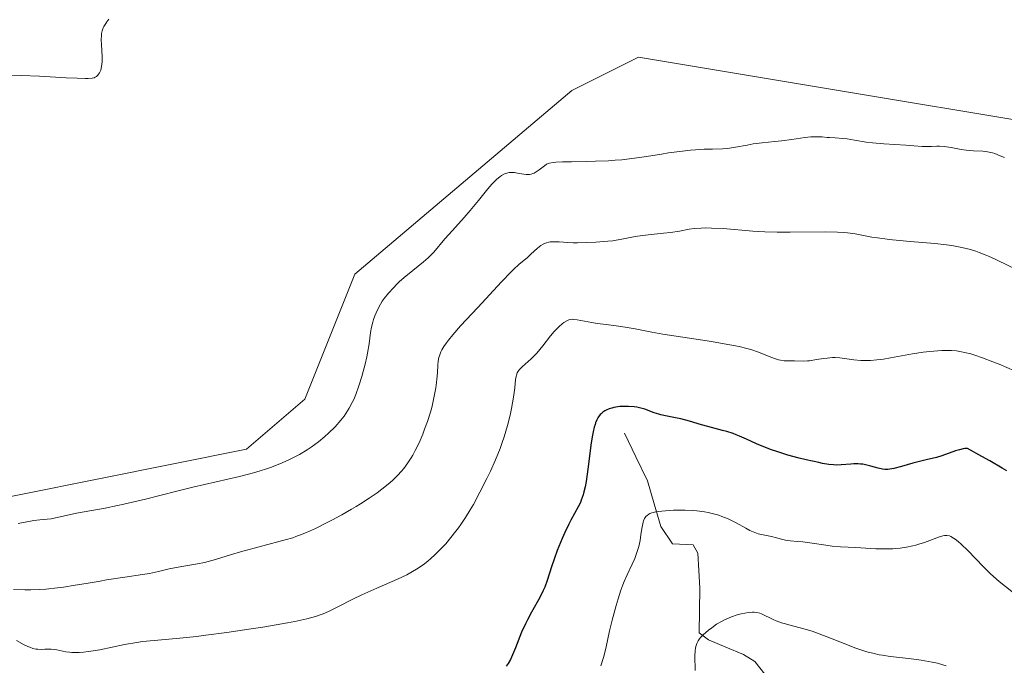
# Model space of a CAD drawing. Units: metres. Extents: x 632629 to 636030, y 4660283 to 4662645.
# Drawn here: x 634163 to 634310, y 4661160 to 4661257 of the extents above; entities that cross this region are included whole.
import ezdxf

# ---------------------------------------------------------------- set-up
doc = ezdxf.new("R2010")
doc.units = ezdxf.units.M
doc.header["$MEASUREMENT"] = 0
for name, color, linetype, lineweight in [('Corriente natural lineal', 142, 'Continuous', 13), ('Cultivos herbáceos CxS', 92, 'Continuous', 0), ('Curva de nivel maestra', 36, 'Continuous', 30), ('Curva de nivel normal', 36, 'Continuous', 0), ('Matorral CxS', 135, 'Continuous', 0)]:
    doc.layers.add(name, color=color, linetype=linetype, lineweight=lineweight)

# ---------------------------------------------------------------- blocks, each defined once
blk = doc.blocks.new('*U164')
at = {"layer": 'Curva de nivel normal', "color": 36, "linetype": 'Continuous', "lineweight": 0}
blk.add_polyline3d([(634263.85, 4661159.4, 515), (634263.79, 4661161.56, 515), (634263.82, 4661162.31, 515), (634263.88, 4661162.73, 515), (634263.94, 4661162.97, 515), (634264.08, 4661163.4, 515), (634264.3, 4661163.83, 515), (634264.49, 4661164.1, 515), (634264.65, 4661164.29, 515), (634265.05, 4661164.69, 515), (634265.85, 4661165.39, 515), (634266.32, 4661165.76, 515), (634267.04, 4661166.28, 515), (634267.76, 4661166.72, 515), (634268.25, 4661166.97, 515), (634268.58, 4661167.12, 515), (634269.29, 4661167.4, 515), (634270.14, 4661167.67, 515), (634270.73, 4661167.82, 515), (634271.8, 4661168.04, 515), (634272.39, 4661168.1, 515), (634272.66, 4661168.1, 515), (634273.07, 4661168.05, 515), (634273.51, 4661167.93, 515), (634273.75, 4661167.84, 515), (634275.47, 4661167.02, 515), (634275.95, 4661166.8, 515), (634276.74, 4661166.51, 515), (634277.15, 4661166.38, 515), (634278.03, 4661166.14, 515), (634280.09, 4661165.62, 515), (634281.32, 4661165.25, 515), (634281.99, 4661165.02, 515), (634283.41, 4661164.48, 515), (634286.34, 4661163.31, 515), (634287.69, 4661162.79, 515), (634288.9, 4661162.36, 515), (634289.46, 4661162.19, 515), (634290.56, 4661161.9, 515), (634291.31, 4661161.74, 515), (634291.83, 4661161.65, 515), (634292.96, 4661161.49, 515), (634294.39, 4661161.32, 515), (634296.5, 4661161.08, 515), (634297.6, 4661160.93, 515), (634298.7, 4661160.75, 515), (634299.24, 4661160.64, 515), (634300.04, 4661160.46, 515), (634300.81, 4661160.25, 515), (634301.31, 4661160.1, 515)], dxfattribs=at)
blk = doc.blocks.new('*U183')
at = {"layer": 'Curva de nivel maestra', "color": 36, "linetype": 'Continuous', "lineweight": 30}
blk.add_polyline3d([(634310.4, 4661189.19, 525), (634309.69, 4661189.62, 525), (634307.83, 4661190.7, 525), (634306.65, 4661191.36, 525), (634304.51, 4661192.54, 525), (634304.14, 4661192.51, 525), (634303.87, 4661192.47, 525), (634303.32, 4661192.34, 525), (634302.75, 4661192.16, 525), (634300.71, 4661191.45, 525), (634299.9, 4661191.21, 525), (634298.35, 4661190.83, 525), (634297.17, 4661190.55, 525), (634296.33, 4661190.32, 525), (634294.64, 4661189.83, 525), (634293.52, 4661189.54, 525), (634293.21, 4661189.48, 525), (634292.64, 4661189.42, 525), (634292.15, 4661189.42, 525), (634291.83, 4661189.45, 525), (634291.19, 4661189.58, 525), (634290.1, 4661189.9, 525), (634289.5, 4661190.05, 525), (634288.87, 4661190.17, 525), (634288.54, 4661190.21, 525), (634288.21, 4661190.24, 525), (634287.55, 4661190.24, 525), (634287.11, 4661190.21, 525), (634285.65, 4661190.09, 525), (634284.91, 4661190.06, 525), (634284.51, 4661190.07, 525), (634283.8, 4661190.15, 525), (634282.88, 4661190.3, 525), (634282.31, 4661190.42, 525), (634280.44, 4661190.84, 525), (634279.36, 4661191.1, 525), (634277.68, 4661191.56, 525), (634276.03, 4661192.06, 525), (634275.25, 4661192.33, 525), (634273.84, 4661192.87, 525), (634272.99, 4661193.23, 525), (634271.49, 4661193.91, 525), (634270.47, 4661194.37, 525), (634269.98, 4661194.57, 525), (634269.5, 4661194.75, 525), (634268.55, 4661195.06, 525), (634267.92, 4661195.24, 525), (634265.75, 4661195.8, 525), (634264.81, 4661196.07, 525), (634262.98, 4661196.61, 525), (634261.68, 4661196.96, 525), (634260.89, 4661197.13, 525), (634259.43, 4661197.4, 525), (634258.74, 4661197.56, 525), (634258.4, 4661197.65, 525), (634257.73, 4661197.88, 525), (634256.32, 4661198.4, 525), (634255.53, 4661198.61, 525), (634255.11, 4661198.7, 525), (634254.71, 4661198.76, 525), (634253.88, 4661198.82, 525), (634253.24, 4661198.82, 525), (634252.6, 4661198.78, 525), (634252.28, 4661198.75, 525), (634251.68, 4661198.64, 525), (634251.39, 4661198.57, 525), (634250.98, 4661198.45, 525), (634250.53, 4661198.26, 525), (634250.33, 4661198.15, 525), (634250.04, 4661197.96, 525), (634249.78, 4661197.72, 525), (634249.66, 4661197.59, 525), (634249.42, 4661197.28, 525), (634249.32, 4661197.11, 525), (634249.16, 4661196.82, 525), (634248.98, 4661196.38, 525), (634248.89, 4661196.13, 525), (634248.77, 4661195.73, 525), (634248.6, 4661195.04, 525), (634248.5, 4661194.52, 525), (634248.32, 4661193.37, 525), (634247.83, 4661189.47, 525), (634247.57, 4661187.62, 525), (634247.42, 4661186.79, 525), (634247.24, 4661186.06, 525), (634247.12, 4661185.62, 525), (634246.84, 4661184.83, 525), (634246.7, 4661184.47, 525), (634246.38, 4661183.8, 525), (634245.29, 4661181.82, 525), (634245, 4661181.24, 525), (634244.39, 4661179.98, 525), (634243.99, 4661179.09, 525), (634243.24, 4661177.28, 525), (634242.76, 4661176, 525), (634242.38, 4661174.84, 525), (634241.73, 4661172.8, 525), (634241.37, 4661171.82, 525), (634241.15, 4661171.33, 525), (634240.64, 4661170.3, 525), (634239.42, 4661168.11, 525), (634238.79, 4661166.94, 525), (634238.49, 4661166.34, 525), (634237.93, 4661165.11, 525), (634236.99, 4661162.77, 525), (634236.41, 4661161.36, 525), (634236.24, 4661161, 525), (634235.91, 4661160.43, 525), (634235.61, 4661160.01, 525)], dxfattribs=at)

msp = doc.modelspace()

# ---------------------------------------------------------------- linework, layer by layer
at = {"layer": 'Corriente natural lineal', "color": 142, "linetype": 'Continuous', "lineweight": 13}
msp.add_polyline3d([(634253.3001, 4661194.8401, 523.3629), (634255.0051, 4661191.2651, 522.2023), (634256.7101, 4661187.6901, 520.8707), (634257.7201, 4661184.2801, 520.2527), (634258.7301, 4661180.8701, 519.4091), (634260.4801, 4661178.3101, 518.2916), (634263.5601, 4661178.1501, 517.9354), (634264.2201, 4661176.8901, 517.6836), (634264.3701, 4661174.2951, 517.1548), (634264.5201, 4661171.7001, 516.568), (634264.4701, 4661168.3601, 515.8271), (634264.4201, 4661165.0201, 514.9946), (634265.8201, 4661163.9801, 514.2421), (634268.4301, 4661162.8651, 513.3734), (634271.0401, 4661161.7501, 512.4939), (634272.7701, 4661160.7101, 512.0931), (634274.2701, 4661158.8201, 511.4706)], dxfattribs=at)
at = {"layer": 'Cultivos herbáceos CxS', "color": 92, "linetype": 'Continuous', "lineweight": 0}
for points in [[(634315.1595, 4661241.0151, 541.6542), (634285.2667, 4661246.0013, 542.079), (634255.3733, 4661250.9863, 543.3908), (634245.4081, 4661246.0027, 542.5964), (634213.0237, 4661218.5877, 540.9499), (634205.5509, 4661199.8951, 541.0895), (634196.8317, 4661192.4183, 540.2555), (634140.7811, 4661181.2051, 541.3829), (634127.0801, 4661176.2207, 542.7332), (634123.3441, 4661162.5125, 541.966), (634130.8171, 4661145.0663, 542.3089), (634138.2903, 4661120.1431, 542.5438), (634145.7631, 4661080.2659, 543.2874), (634153.2369, 4661067.8035, 542.9386), (634149.4997, 4661060.3265, 542.2845), (634108.3963, 4661054.0973, 540.2017), (634095.9403, 4661049.1127, 539.1681), (634048.3965, 4661062.7713, 543.0042), (634024.0739, 4661078.5101, 543.5049), (633990.0997, 4661076.8345, 541.5624), (633964.5727, 4661084.0073, 544.8128), (633949.7457, 4661097.0777, 545.6984), (633931.6065, 4661118.3417, 546.6469)], [(634315.1595, 4661241.0151, 541.6542), (634285.2667, 4661246.0013, 542.079), (634255.3733, 4661250.9863, 543.3908), (634245.4081, 4661246.0027, 542.5964), (634213.0237, 4661218.5877, 540.9499), (634205.5509, 4661199.8951, 541.0895), (634196.8317, 4661192.4183, 540.2555), (634140.7811, 4661181.2051, 541.3829), (634127.0801, 4661176.2207, 542.7332), (634123.3441, 4661162.5125, 541.966), (634130.8171, 4661145.0663, 542.3089), (634138.2903, 4661120.1431, 542.5438), (634145.7631, 4661080.2659, 543.2874), (634153.2369, 4661067.8035, 542.9386), (634149.4997, 4661060.3265, 542.2845), (634108.3963, 4661054.0973, 540.2017), (634095.9403, 4661049.1127, 539.1681)]]:
    msp.add_polyline3d(points, dxfattribs=at)
at = {"layer": 'Curva de nivel normal', "color": 36, "linetype": 'Continuous', "lineweight": 0}
for points in [[(634161.37, 4661248.27, 545), (634163.2, 4661248.24, 545), (634165.92, 4661248.12, 545), (634169.91, 4661247.9, 545), (634171.56, 4661247.82, 545), (634172.75, 4661247.79, 545), (634173.18, 4661247.79, 545), (634173.8, 4661247.84, 545), (634174.07, 4661247.9, 545), (634174.21, 4661247.96, 545), (634174.44, 4661248.1, 545), (634174.65, 4661248.3, 545), (634174.75, 4661248.42, 545), (634174.89, 4661248.64, 545), (634175.07, 4661249.05, 545), (634175.2, 4661249.59, 545), (634175.24, 4661249.92, 545), (634175.26, 4661250.27, 545), (634175.26, 4661251.08, 545), (634175.18, 4661252.81, 545), (634175.15, 4661253.6, 545), (634175.17, 4661254.22, 545), (634175.2, 4661254.51, 545), (634175.29, 4661254.92, 545), (634175.44, 4661255.34, 545), (634175.54, 4661255.55, 545), (634175.8, 4661256, 545), (634175.97, 4661256.25, 545), (634176.27, 4661256.64, 545)], [(634310.02, 4661236, 540), (634309.42, 4661236.26, 540), (634308.61, 4661236.57, 540), (634308.23, 4661236.68, 540), (634307.51, 4661236.84, 540), (634306.81, 4661236.93, 540), (634305.4, 4661237, 540), (634304.32, 4661237.07, 540), (634303.58, 4661237.18, 540), (634302.09, 4661237.47, 540), (634301.37, 4661237.59, 540), (634301.02, 4661237.64, 540), (634300.36, 4661237.68, 540), (634299.94, 4661237.68, 540), (634299.15, 4661237.65, 540), (634298.3, 4661237.63, 540), (634297.74, 4661237.65, 540), (634296.5, 4661237.75, 540), (634295.29, 4661237.84, 540), (634292.03, 4661238.02, 540), (634290.35, 4661238.16, 540), (634289.36, 4661238.29, 540), (634287.65, 4661238.59, 540), (634286.57, 4661238.77, 540), (634285.92, 4661238.85, 540), (634284.73, 4661238.91, 540), (634283.9, 4661238.96, 540), (634283.54, 4661238.98, 540), (634282.8, 4661239.05, 540), (634282.19, 4661239.09, 540), (634281.49, 4661239.08, 540), (634281.1, 4661239.06, 540), (634280.24, 4661238.98, 540), (634278.27, 4661238.7, 540), (634276.74, 4661238.49, 540), (634275.75, 4661238.37, 540), (634273.87, 4661238.18, 540), (634272.51, 4661238.01, 540), (634271.62, 4661237.85, 540), (634269.89, 4661237.52, 540), (634268.68, 4661237.34, 540), (634267.93, 4661237.27, 540), (634266.44, 4661237.24, 540), (634265.19, 4661237.22, 540), (634263.88, 4661237.14, 540), (634263.15, 4661237.08, 540), (634261.93, 4661236.95, 540), (634259.86, 4661236.67, 540), (634258.83, 4661236.51, 540), (634256.59, 4661236.15, 540), (634254.79, 4661235.89, 540), (634252.89, 4661235.66, 540), (634251.91, 4661235.57, 540), (634250.92, 4661235.5, 540), (634248.94, 4661235.42, 540), (634247.67, 4661235.39, 540), (634245.38, 4661235.36, 540), (634244.01, 4661235.34, 540), (634243.02, 4661235.3, 540), (634242.65, 4661235.26, 540), (634242.09, 4661235.15, 540), (634241.81, 4661235.05, 540), (634241.65, 4661234.97, 540), (634241.34, 4661234.76, 540), (634240.56, 4661234.14, 540), (634240.11, 4661233.83, 540), (634239.79, 4661233.66, 540), (634239.62, 4661233.59, 540), (634239.37, 4661233.51, 540), (634239.11, 4661233.46, 540), (634238.94, 4661233.45, 540), (634238.58, 4661233.45, 540), (634238.23, 4661233.49, 540), (634237.55, 4661233.62, 540), (634237.07, 4661233.71, 540), (634236.86, 4661233.74, 540), (634236.45, 4661233.76, 540), (634236.08, 4661233.73, 540), (634235.85, 4661233.68, 540), (634235.39, 4661233.53, 540), (634234.92, 4661233.28, 540), (634234.66, 4661233.11, 540), (634234.24, 4661232.76, 540), (634233.76, 4661232.29, 540), (634233.49, 4661232, 540), (634232.89, 4661231.3, 540), (634231.46, 4661229.55, 540), (634230.22, 4661228.06, 540), (634229.34, 4661227.04, 540), (634227.59, 4661225.1, 540), (634226.46, 4661223.82, 540), (634224.8, 4661221.85, 540), (634224.25, 4661221.28, 540), (634223.95, 4661220.99, 540), (634223.26, 4661220.39, 540), (634221.66, 4661219.11, 540), (634220.38, 4661218.07, 540), (634219.65, 4661217.41, 540), (634219.29, 4661217.07, 540), (634218.77, 4661216.55, 540), (634218.05, 4661215.75, 540), (634217.4, 4661214.93, 540), (634217.11, 4661214.51, 540), (634216.85, 4661214.08, 540), (634216.38, 4661213.23, 540), (634216.01, 4661212.36, 540), (634215.81, 4661211.79, 540), (634215.69, 4661211.41, 540), (634215.5, 4661210.67, 540), (634215.35, 4661209.85, 540), (634215.13, 4661208.17, 540), (634214.91, 4661206.76, 540), (634214.8, 4661206.24, 540), (634214.55, 4661205.14, 540), (634214.26, 4661204.02, 540), (634214.05, 4661203.28, 540), (634213.62, 4661201.9, 540), (634213.15, 4661200.6, 540), (634212.84, 4661199.86, 540), (634212.63, 4661199.41, 540), (634212.18, 4661198.57, 540), (634211.69, 4661197.77, 540), (634211.41, 4661197.38, 540), (634210.93, 4661196.77, 540), (634210.06, 4661195.79, 540), (634209.09, 4661194.81, 540), (634208.52, 4661194.3, 540), (634207.58, 4661193.51, 540), (634206.5, 4661192.72, 540), (634205.91, 4661192.33, 540), (634204.77, 4661191.65, 540), (634204.16, 4661191.32, 540), (634203.18, 4661190.84, 540), (634202.14, 4661190.38, 540), (634201.58, 4661190.15, 540), (634200.43, 4661189.72, 540), (634199.82, 4661189.51, 540), (634198.87, 4661189.21, 540), (634197.88, 4661188.92, 540), (634195.77, 4661188.37, 540), (634188.83, 4661186.77, 540), (634186.42, 4661186.18, 540), (634181.74, 4661184.99, 540), (634178.53, 4661184.22, 540), (634177.55, 4661184, 540), (634175.74, 4661183.63, 540), (634171.44, 4661182.86, 540), (634167.65, 4661182.05, 540), (634167.07, 4661181.97, 540), (634165.98, 4661181.87, 540), (634165.07, 4661181.76, 540), (634162.72, 4661181.33, 540)], [(634313.02, 4661218.66, 535), (634308.65, 4661220.81, 535), (634307.66, 4661221.26, 535), (634307.17, 4661221.47, 535), (634306.24, 4661221.82, 535), (634305.75, 4661221.99, 535), (634304.96, 4661222.23, 535), (634303.65, 4661222.56, 535), (634302.19, 4661222.84, 535), (634301.38, 4661222.96, 535), (634299.65, 4661223.16, 535), (634295.96, 4661223.45, 535), (634293.34, 4661223.68, 535), (634292.54, 4661223.77, 535), (634291.1, 4661223.97, 535), (634290.23, 4661224.11, 535), (634287.74, 4661224.57, 535), (634286.58, 4661224.74, 535), (634286.01, 4661224.8, 535), (634285.08, 4661224.85, 535), (634283.3, 4661224.88, 535), (634278.05, 4661224.83, 535), (634276.11, 4661224.84, 535), (634274.23, 4661224.9, 535), (634272.47, 4661225.01, 535), (634268.02, 4661225.37, 535), (634266.3, 4661225.46, 535), (634265.32, 4661225.47, 535), (634264.73, 4661225.45, 535), (634263.67, 4661225.37, 535), (634262.95, 4661225.27, 535), (634261.5, 4661225.01, 535), (634260.18, 4661224.8, 535), (634259.12, 4661224.67, 535), (634256.81, 4661224.43, 535), (634255.24, 4661224.24, 535), (634254.39, 4661224.09, 535), (634252.9, 4661223.78, 535), (634252.04, 4661223.63, 535), (634251.54, 4661223.56, 535), (634250.78, 4661223.47, 535), (634249.03, 4661223.34, 535), (634247.63, 4661223.28, 535), (634246.26, 4661223.26, 535), (634245.63, 4661223.27, 535), (634244.85, 4661223.3, 535), (634243.52, 4661223.38, 535), (634242.68, 4661223.4, 535), (634242.2, 4661223.37, 535), (634241.97, 4661223.34, 535), (634241.65, 4661223.27, 535), (634241.35, 4661223.16, 535), (634241.16, 4661223.07, 535), (634240.81, 4661222.86, 535), (634240.3, 4661222.46, 535), (634239.32, 4661221.54, 535), (634238.78, 4661221.08, 535), (634237.53, 4661220.02, 535), (634236.77, 4661219.33, 535), (634236.35, 4661218.92, 535), (634234.91, 4661217.43, 535), (634231.39, 4661213.61, 535), (634228.81, 4661210.84, 535), (634227.66, 4661209.52, 535), (634226.99, 4661208.7, 535), (634226.7, 4661208.32, 535), (634226.33, 4661207.77, 535), (634226.03, 4661207.27, 535), (634225.88, 4661206.96, 535), (634225.65, 4661206.37, 535), (634225.57, 4661206.1, 535), (634225.47, 4661205.55, 535), (634225.42, 4661205, 535), (634225.36, 4661203.81, 535), (634225.28, 4661202.88, 535), (634225.22, 4661202.38, 535), (634225.11, 4661201.59, 535), (634224.88, 4661200.35, 535), (634224.6, 4661199.08, 535), (634224.44, 4661198.44, 535), (634224.26, 4661197.8, 535), (634223.86, 4661196.57, 535), (634223.44, 4661195.41, 535), (634223.15, 4661194.68, 535), (634222.6, 4661193.38, 535), (634222.04, 4661192.21, 535), (634221.68, 4661191.55, 535), (634221.44, 4661191.15, 535), (634220.92, 4661190.37, 535), (634220.33, 4661189.57, 535), (634219.99, 4661189.16, 535), (634219.4, 4661188.51, 535), (634218.7, 4661187.82, 535), (634218.3, 4661187.46, 535), (634217.49, 4661186.79, 535), (634217.05, 4661186.45, 535), (634216.33, 4661185.92, 535), (634215.16, 4661185.11, 535), (634213.88, 4661184.28, 535), (634213.21, 4661183.87, 535), (634212.51, 4661183.46, 535), (634211.08, 4661182.65, 535), (634209.67, 4661181.89, 535), (634208.76, 4661181.42, 535), (634207.12, 4661180.61, 535), (634205.77, 4661179.98, 535), (634205.15, 4661179.72, 535), (634204.22, 4661179.37, 535), (634203.73, 4661179.21, 535), (634202.62, 4661178.87, 535), (634195.96, 4661177.08, 535), (634194.59, 4661176.68, 535), (634192.19, 4661175.95, 535), (634191.09, 4661175.65, 535), (634190.55, 4661175.51, 535), (634189.49, 4661175.29, 535), (634187.46, 4661174.95, 535), (634186.1, 4661174.71, 535), (634185.27, 4661174.54, 535), (634183.69, 4661174.15, 535), (634182.36, 4661173.88, 535), (634181.32, 4661173.71, 535), (634178.64, 4661173.33, 535), (634175.92, 4661172.9, 535), (634174.97, 4661172.74, 535), (634172.91, 4661172.38, 535), (634171.24, 4661172.1, 535), (634169.51, 4661171.85, 535), (634168.62, 4661171.74, 535), (634166.84, 4661171.55, 535), (634165.95, 4661171.49, 535), (634164.62, 4661171.43, 535), (634163.75, 4661171.43, 535), (634162.04, 4661171.47, 535)], [(634311.55, 4661204.13, 530), (634309.23, 4661205.11, 530), (634308.29, 4661205.49, 530), (634306.75, 4661206.08, 530), (634305.61, 4661206.47, 530), (634305.01, 4661206.65, 530), (634304.08, 4661206.88, 530), (634303.64, 4661206.97, 530), (634302.86, 4661207.1, 530), (634302.15, 4661207.17, 530), (634301.68, 4661207.18, 530), (634300.7, 4661207.15, 530), (634298.91, 4661207.01, 530), (634297.9, 4661206.9, 530), (634296.3, 4661206.66, 530), (634295.2, 4661206.47, 530), (634293.02, 4661206.05, 530), (634291.97, 4661205.87, 530), (634291.47, 4661205.8, 530), (634290.97, 4661205.75, 530), (634290.03, 4661205.69, 530), (634289.14, 4661205.68, 530), (634288.57, 4661205.69, 530), (634287.53, 4661205.78, 530), (634285.44, 4661206.07, 530), (634284.73, 4661206.11, 530), (634284.36, 4661206.1, 530), (634283.58, 4661206.04, 530), (634283.05, 4661205.97, 530), (634281.99, 4661205.8, 530), (634280.91, 4661205.63, 530), (634280.6, 4661205.6, 530), (634280.05, 4661205.57, 530), (634278.67, 4661205.6, 530), (634277.7, 4661205.6, 530), (634277.16, 4661205.62, 530), (634276.6, 4661205.7, 530), (634276.31, 4661205.76, 530), (634275.7, 4661205.95, 530), (634275.28, 4661206.11, 530), (634274.38, 4661206.49, 530), (634273.28, 4661206.94, 530), (634272.18, 4661207.31, 530), (634271.54, 4661207.49, 530), (634270.41, 4661207.76, 530), (634269.01, 4661208.03, 530), (634268.18, 4661208.18, 530), (634266.28, 4661208.49, 530), (634261.99, 4661209.14, 530), (634258.99, 4661209.61, 530), (634257.37, 4661209.9, 530), (634254.88, 4661210.39, 530), (634253.37, 4661210.66, 530), (634252.4, 4661210.81, 530), (634250.53, 4661211.03, 530), (634249.22, 4661211.2, 530), (634248.42, 4661211.33, 530), (634246.23, 4661211.76, 530), (634245.69, 4661211.82, 530), (634245.46, 4661211.83, 530), (634245.15, 4661211.78, 530), (634245, 4661211.74, 530), (634244.69, 4661211.61, 530), (634244.23, 4661211.33, 530), (634243.96, 4661211.14, 530), (634243.54, 4661210.77, 530), (634243.06, 4661210.29, 530), (634242.8, 4661210.01, 530), (634242.25, 4661209.35, 530), (634241.07, 4661207.86, 530), (634240.18, 4661206.79, 530), (634239.89, 4661206.48, 530), (634239.34, 4661205.93, 530), (634238.01, 4661204.72, 530), (634237.61, 4661204.32, 530), (634237.46, 4661204.12, 530), (634237.27, 4661203.82, 530), (634237.15, 4661203.48, 530), (634237.1, 4661203.29, 530), (634237.03, 4661202.85, 530), (634236.91, 4661201.61, 530), (634236.73, 4661200.19, 530), (634236.43, 4661198.5, 530), (634236.22, 4661197.53, 530), (634235.83, 4661195.95, 530), (634235.33, 4661194.27, 530), (634235.04, 4661193.41, 530), (634234.73, 4661192.55, 530), (634234.03, 4661190.82, 530), (634233.27, 4661189.13, 530), (634232.74, 4661188.03, 530), (634231.7, 4661185.99, 530), (634230.73, 4661184.19, 530), (634230.26, 4661183.38, 530), (634229.56, 4661182.24, 530), (634228.85, 4661181.18, 530), (634228.49, 4661180.67, 530), (634228.12, 4661180.17, 530), (634227.37, 4661179.22, 530), (634226.59, 4661178.32, 530), (634226.07, 4661177.75, 530), (634225.02, 4661176.7, 530), (634224.32, 4661176.06, 530), (634223.96, 4661175.75, 530), (634223.4, 4661175.31, 530), (634222.47, 4661174.66, 530), (634221.39, 4661174.02, 530), (634220.77, 4661173.69, 530), (634219.39, 4661173.03, 530), (634216.29, 4661171.67, 530), (634214.04, 4661170.68, 530), (634212.72, 4661170.05, 530), (634210.49, 4661168.9, 530), (634209.07, 4661168.19, 530), (634208.27, 4661167.83, 530), (634207.85, 4661167.67, 530), (634207.15, 4661167.44, 530), (634205.83, 4661167.09, 530), (634204.07, 4661166.71, 530), (634202.96, 4661166.5, 530), (634199.27, 4661165.87, 530), (634197.16, 4661165.54, 530), (634193.9, 4661165.05, 530), (634190.78, 4661164.64, 530), (634189.36, 4661164.46, 530), (634186.9, 4661164.21, 530), (634183.04, 4661163.88, 530), (634181.32, 4661163.69, 530), (634180.44, 4661163.57, 530), (634178.61, 4661163.24, 530), (634174.91, 4661162.48, 530), (634173.25, 4661162.2, 530), (634172.51, 4661162.11, 530), (634171.85, 4661162.06, 530), (634171.45, 4661162.05, 530), (634170.73, 4661162.08, 530), (634170.41, 4661162.11, 530), (634169.84, 4661162.19, 530), (634168.5, 4661162.48, 530), (634168.21, 4661162.52, 530), (634167.67, 4661162.57, 530), (634167.34, 4661162.57, 530), (634166.7, 4661162.55, 530), (634166.26, 4661162.53, 530), (634165.67, 4661162.55, 530), (634165.38, 4661162.59, 530), (634164.93, 4661162.69, 530), (634164.45, 4661162.85, 530), (634164.19, 4661162.95, 530), (634163.64, 4661163.22, 530), (634162.47, 4661163.85, 530)], [(634312.08, 4661170.41, 520), (634309.25, 4661172.68, 520), (634308.38, 4661173.44, 520), (634307.91, 4661173.88, 520), (634306.86, 4661174.93, 520), (634304.6, 4661177.24, 520), (634303.56, 4661178.25, 520), (634303.1, 4661178.65, 520), (634302.69, 4661178.97, 520), (634302.45, 4661179.14, 520), (634302.01, 4661179.39, 520), (634301.81, 4661179.47, 520), (634301.44, 4661179.55, 520), (634301.08, 4661179.55, 520), (634300.84, 4661179.51, 520), (634300.33, 4661179.36, 520), (634298.11, 4661178.52, 520), (634297.25, 4661178.23, 520), (634296.8, 4661178.1, 520), (634296.35, 4661177.98, 520), (634295.42, 4661177.78, 520), (634294.47, 4661177.65, 520), (634293.81, 4661177.58, 520), (634293.36, 4661177.56, 520), (634292.44, 4661177.53, 520), (634290.83, 4661177.57, 520), (634287.82, 4661177.76, 520), (634285.54, 4661177.85, 520), (634284.33, 4661177.96, 520), (634283.37, 4661178.08, 520), (634281.32, 4661178.39, 520), (634279.92, 4661178.58, 520), (634279.16, 4661178.66, 520), (634278.03, 4661178.74, 520), (634277.35, 4661178.82, 520), (634276.92, 4661178.92, 520), (634276.01, 4661179.19, 520), (634275.24, 4661179.39, 520), (634274, 4661179.62, 520), (634273.27, 4661179.81, 520), (634272.74, 4661179.98, 520), (634272.02, 4661180.29, 520), (634271.39, 4661180.62, 520), (634269.97, 4661181.41, 520), (634269.17, 4661181.82, 520), (634268.75, 4661182.02, 520), (634267.84, 4661182.4, 520), (634267.36, 4661182.57, 520), (634266.6, 4661182.8, 520), (634265.79, 4661182.98, 520), (634265.23, 4661183.07, 520), (634264.08, 4661183.21, 520), (634263.51, 4661183.26, 520), (634262.37, 4661183.31, 520), (634261.28, 4661183.32, 520), (634260.6, 4661183.3, 520), (634259.41, 4661183.24, 520), (634258.85, 4661183.19, 520), (634257.98, 4661183.07, 520), (634257.37, 4661182.92, 520), (634257.08, 4661182.81, 520), (634256.92, 4661182.73, 520), (634256.66, 4661182.55, 520), (634256.46, 4661182.36, 520), (634256.38, 4661182.25, 520), (634256.26, 4661182.07, 520), (634256.12, 4661181.73, 520), (634256.06, 4661181.53, 520), (634255.96, 4661181.02, 520), (634255.89, 4661180.61, 520), (634255.75, 4661179.62, 520), (634255.61, 4661178.78, 520), (634255.42, 4661177.9, 520), (634255.3, 4661177.46, 520), (634255.15, 4661177.01, 520), (634254.82, 4661176.13, 520), (634254.44, 4661175.27, 520), (634253.67, 4661173.65, 520), (634253.23, 4661172.65, 520), (634253.03, 4661172.16, 520), (634252.74, 4661171.38, 520), (634252.32, 4661170.08, 520), (634252.02, 4661169.08, 520), (634251.43, 4661166.9, 520), (634251.05, 4661165.32, 520), (634250.48, 4661162.65, 520), (634250.15, 4661161.33, 520), (634249.76, 4661160.06, 520)]]:
    msp.add_polyline3d(points, dxfattribs=at)
at = {"layer": 'Matorral CxS', "color": 135, "linetype": 'Continuous', "lineweight": 0}
for points in [[(634315.1595, 4661241.0151, 541.6542), (634285.2667, 4661246.0013, 542.079), (634255.3733, 4661250.9863, 543.3908), (634245.4081, 4661246.0027, 542.5964), (634213.0237, 4661218.5877, 540.9499), (634205.5509, 4661199.8951, 541.0895), (634196.8317, 4661192.4183, 540.2555), (634140.7811, 4661181.2051, 541.3829), (634127.0801, 4661176.2207, 542.7332), (634123.3441, 4661162.5125, 541.966), (634130.8171, 4661145.0663, 542.3089), (634138.2903, 4661120.1431, 542.5438), (634145.7631, 4661080.2659, 543.2874), (634153.2369, 4661067.8035, 542.9386), (634149.4997, 4661060.3265, 542.2845), (634108.3963, 4661054.0973, 540.2017), (634095.9403, 4661049.1127, 539.1681)], [(634149.4997, 4661060.3265, 542.2845), (634153.2369, 4661067.8035, 542.9386), (634145.7631, 4661080.2659, 543.2874), (634138.2903, 4661120.1431, 542.5438), (634130.8171, 4661145.0663, 542.3089), (634123.3441, 4661162.5125, 541.966), (634127.0801, 4661176.2207, 542.7332), (634140.7811, 4661181.2051, 541.3829), (634196.8317, 4661192.4183, 540.2555), (634205.5509, 4661199.8951, 541.0895), (634213.0237, 4661218.5877, 540.9499), (634245.4081, 4661246.0027, 542.5964), (634255.3733, 4661250.9863, 543.3908), (634285.2667, 4661246.0013, 542.079), (634315.1595, 4661241.0151, 541.6542)]]:
    msp.add_polyline3d(points, dxfattribs=at)

# ---------------------------------------------------------------- block references
at = {"layer": 'Curva de nivel maestra', "color": 36, "linetype": 'Continuous', "lineweight": 30}
msp.add_blockref('*U183', (0, 0), dxfattribs=at)
at = {"layer": 'Curva de nivel normal', "color": 36, "linetype": 'Continuous', "lineweight": 0}
msp.add_blockref('*U164', (0, 0), dxfattribs=at)

doc.saveas('drawing.dxf')
